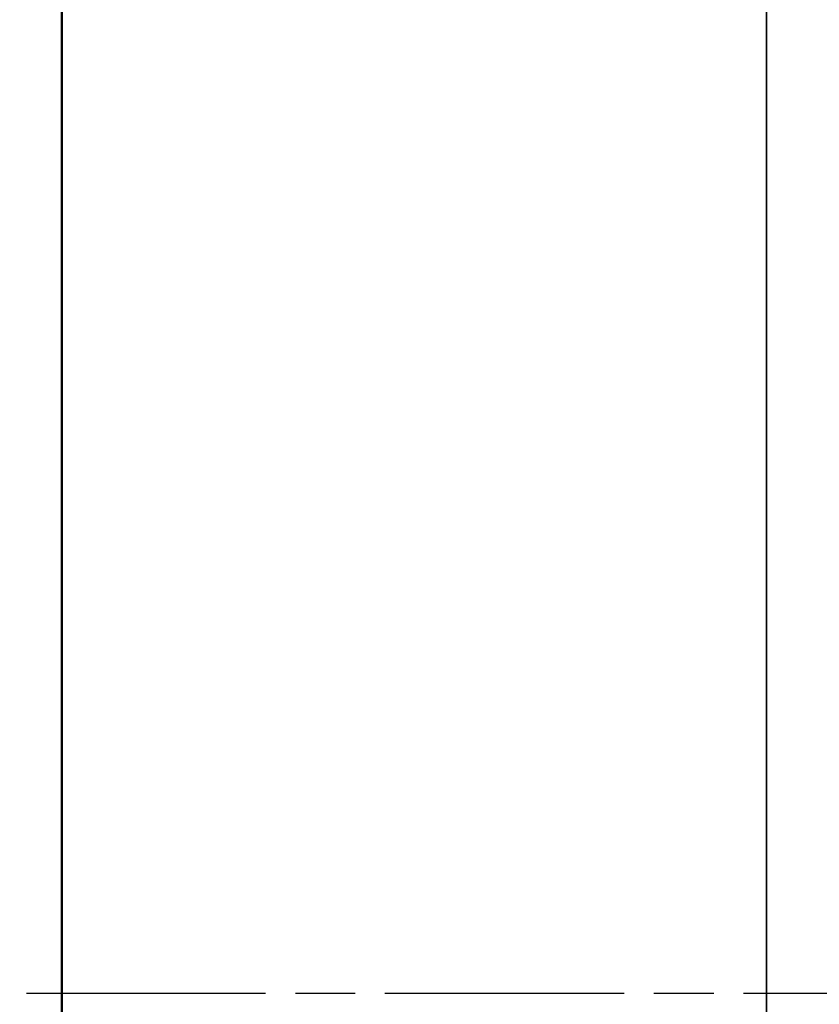
# Model space of a CAD drawing. Units: millimetres. Extents: x 8439 to 12386, y 10638 to 13398.
# Drawn here: x 8742 to 8762, y 11180 to 11205 of the extents above; entities that cross this region are included whole.
import ezdxf

# ---------------------------------------------------------------- set-up
doc = ezdxf.new("R2010")
doc.units = ezdxf.units.MM
doc.linetypes.add('AM_ISO08W050', pattern=[18, 12, -1.5, 3, -1.5])
doc.linetypes.add('AM_ISO08W050x2', pattern=[9, 6, -0.75, 1.5, -0.75])
doc.layers.get('Defpoints').update_dxf_attribs({"linetype": 'CONTINUOUS'})
for name, color, linetype, lineweight in [('AM_5 ( Bemassung)', 3, 'CONTINUOUS', 25), ('AM_7 (Mittellinie)', 4, 'AM_ISO08W050', 25), ('Sichtbar (ISO)', 7, 'CONTINUOUS', 50), ('Sichtbar schmal (ISO)', 7, 'CONTINUOUS', 35)]:
    doc.layers.add(name, color=color, linetype=linetype, lineweight=lineweight)
doc.styles.get("Standard").update_dxf_attribs({"font": 'ARIALUNI.TTF'})
doc.dimstyles.new('BENUTZERDEFINIERTE NORM$0', dxfattribs={"dimtxt": 3.5, "dimasz": 2.5, "dimexe": 1, "dimexo": 0, "dimgap": 1.5, "dimtad": 1, "dimdsep": 46, "dimtxsty": 'Standard', "dimcen": 0, "dimclrd": 256, "dimclre": 256, "dimclrt": 6, "dimadec": 0, "dimazin": 2, "dimtp": 0.1, "dimtm": 0.1, "dimtfac": 0.71, "dimtmove": 0, "dimatfit": 3, "dimfxl": 1, "dimlwd": -1, "dimlwe": -1, "dimarcsym": 0})

# ---------------------------------------------------------------- blocks, each defined once
blk = doc.blocks.new('*D14')
at = {"layer": 'AM_5 ( Bemassung)', "transparency": 16777216}
for p, q in [((8629.072, 11274.275), (8629.072, 11567.44)), ((8776.042, 11224.275), (8609.072, 11224.275)), ((8629.072, 11136.512), (8629.072, 11224.275)), ((8776.856, 11136.512), (8609.072, 11136.512)), ((8629.072, 11086.512), (8629.072, 11036.512))]:
    blk.add_line(p, q, dxfattribs=at)
for points in [[(8620.739, 11274.275), (8637.405, 11274.275), (8629.072, 11224.275)], [(8620.739, 11086.512), (8637.405, 11086.512), (8629.072, 11136.512)]]:
    blk.add_solid(points, dxfattribs=at)
at = {"layer": 'Defpoints', "color": 0, "transparency": 16777216}
for p in [(8776.042, 11224.275), (8629.072, 11136.512), (8776.856, 11136.512)]:
    blk.add_point(p, dxfattribs=at)
at = {"layer": 'AM_5 ( Bemassung)', "color": 6, "transparency": 16777216, "insert": (8562.878, 11445.858), "char_height": 70, "attachment_point": 5, "rotation": 90}
blk.add_mtext('G 3"', dxfattribs=at)

msp = doc.modelspace()

# ---------------------------------------------------------------- linework, layer by layer
at = {"layer": 'AM_7 (Mittellinie)', "linetype": 'AM_ISO08W050x2'}
msp.add_line((8697.467, 11180.44), (10197.262, 11180.44), dxfattribs=at)
at = {"layer": 'Sichtbar (ISO)'}
msp.add_line((8743.361, 11334.531), (8743.361, 11026.237), dxfattribs=at)
at = {"layer": 'Sichtbar schmal (ISO)'}
msp.add_line((8761.038, 11337.384), (8761.038, 11023.384), dxfattribs=at)

# ---------------------------------------------------------------- dimensions: what is measured, and where the dimension line sits
at = {"layer": 'AM_5 ( Bemassung)'}
dim = msp.add_linear_dim(base=(8629.072, 11136.512), p1=(8776.042, 11224.275), p2=(8776.856, 11136.512), angle=270, text='G 3"', dimstyle='BENUTZERDEFINIERTE NORM$0', override={"dimscale": 20}, dxfattribs=at)
dim.commit()
dim.dimension.update_dxf_attribs({"geometry": '*D14', "text_midpoint": (8629.072, 11445.858), "dimtype": 160})

doc.saveas('drawing.dxf')
